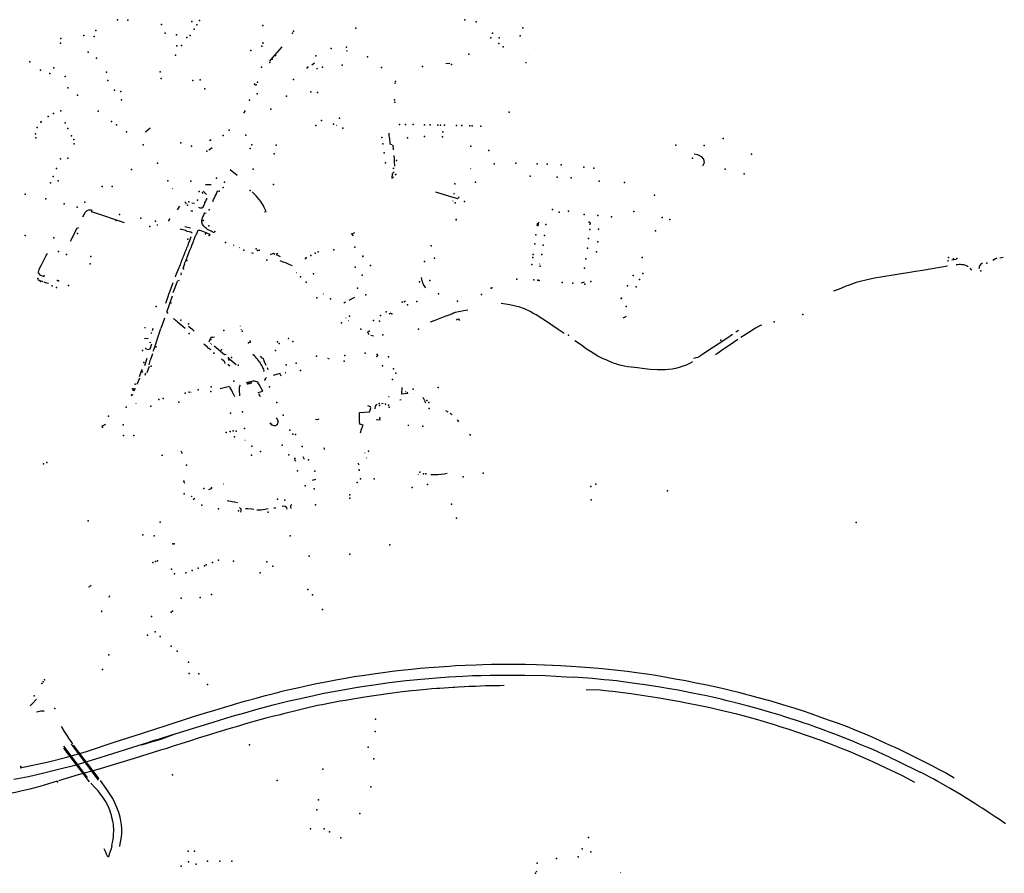
# Model space of a CAD drawing. Extents: x -9.485 to -9.31, y 38.677 to 38.765.
# Drawn here: x -9.412 to -9.4, y 38.724 to 38.735 of the extents above; entities that cross this region are included whole.
import ezdxf

# ---------------------------------------------------------------- set-up
doc = ezdxf.new("R2010")
doc.units = 0

msp = doc.modelspace()

# ---------------------------------------------------------------- linework, layer by layer
at = {"layer": 'equipamentos_complementares_via_publica'}
for points in [[(-9.409356, 38.73475), (-9.409359, 38.734771)], [(-9.409275, 38.734535), (-9.409238, 38.734581), (-9.409122, 38.734713)], [(-9.408326, 38.734701), (-9.40832, 38.734716)], [(-9.408318, 38.734653), (-9.408323, 38.734667)], [(-9.408723, 38.734512), (-9.408756, 38.734485)], [(-9.406108, 38.734517), (-9.406094, 38.734519)], [(-9.406061, 38.734611), (-9.40606, 38.734608)], [(-9.408686, 38.734449), (-9.408699, 38.734437)], [(-9.407044, 38.734505), (-9.407095, 38.734501)], [(-9.409444, 38.734249), (-9.409453, 38.734228)], [(-9.407725, 38.734265), (-9.407726, 38.734253)], [(-9.410758, 38.733704), (-9.410817, 38.733656)], [(-9.408446, 38.733737), (-9.408448, 38.73374)], [(-9.410022, 38.73355), (-9.410004, 38.733563)], [(-9.407783, 38.733522), (-9.407785, 38.733539), (-9.407788, 38.733557), (-9.40779, 38.733573), (-9.407793, 38.733591), (-9.407795, 38.733608), (-9.407797, 38.733625), (-9.407798, 38.733636), (-9.407796, 38.733641)], [(-9.409988, 38.73346), (-9.410011, 38.733445), (-9.41003, 38.733433)], [(-9.40776, 38.733496), (-9.407781, 38.7335), (-9.407783, 38.733522)], [(-9.407742, 38.733437), (-9.407748, 38.733492), (-9.407749, 38.733494)], [(-9.407728, 38.733235), (-9.407729, 38.733291), (-9.407731, 38.733307), (-9.407732, 38.733327), (-9.407733, 38.733364)], [(-9.404016, 38.733387), (-9.403981, 38.733378), (-9.403959, 38.733371), (-9.40393, 38.733353), (-9.403903, 38.733319), (-9.403894, 38.733275), (-9.403913, 38.733234)], [(-9.409682, 38.733118), (-9.409768, 38.733186)], [(-9.407735, 38.733206), (-9.407751, 38.733206)], [(-9.406787, 38.7332), (-9.406785, 38.733206)], [(-9.407736, 38.733163), (-9.407761, 38.733139), (-9.407765, 38.733083), (-9.407743, 38.733103)], [(-9.41048, 38.732953), (-9.410476, 38.732955)], [(-9.410082, 38.732904), (-9.410092, 38.732914), (-9.410103, 38.732925)], [(-9.410073, 38.733005), (-9.410066, 38.733005), (-9.410049, 38.733004), (-9.410034, 38.733004), (-9.410024, 38.733005), (-9.410018, 38.733005), (-9.410002, 38.733008)], [(-9.409951, 38.732863), (-9.409941, 38.732884), (-9.409931, 38.732907), (-9.40992, 38.732928)], [(-9.410103, 38.732894), (-9.410115, 38.732913)], [(-9.410061, 38.732882), (-9.410071, 38.732893), (-9.410082, 38.732904)], [(-9.410075, 38.732786), (-9.410069, 38.732799), (-9.410063, 38.732811), (-9.410057, 38.732824), (-9.410056, 38.732838)], [(-9.409983, 38.732796), (-9.409972, 38.732819)], [(-9.409972, 38.732819), (-9.409961, 38.732841), (-9.409951, 38.732863)], [(-9.409359, 38.732748), (-9.409373, 38.732773), (-9.409388, 38.732797), (-9.409407, 38.732821), (-9.409427, 38.732844), (-9.409446, 38.732867), (-9.40947, 38.732892), (-9.409494, 38.732915)], [(-9.406933, 38.732852), (-9.406939, 38.732841), (-9.406949, 38.73283), (-9.406969, 38.732836), (-9.40699, 38.732842), (-9.407219, 38.732912)], [(-9.407006, 38.7328), (-9.407004, 38.732803)], [(-9.406994, 38.732885), (-9.406988, 38.732901)], [(-9.411592, 38.732605), (-9.411562, 38.732659), (-9.411551, 38.732672), (-9.411539, 38.732684), (-9.411518, 38.732692), (-9.411494, 38.732694), (-9.411481, 38.732687), (-9.411487, 38.732673), (-9.411474, 38.732669), (-9.411078, 38.732535)], [(-9.410394, 38.732736), (-9.410424, 38.732693)], [(-9.410306, 38.732761), (-9.410316, 38.732778), (-9.410327, 38.732793)], [(-9.410243, 38.732777), (-9.410208, 38.732776)], [(-9.410159, 38.732726), (-9.410141, 38.732716)], [(-9.410141, 38.732716), (-9.410118, 38.732716), (-9.410105, 38.732722)], [(-9.410105, 38.732722), (-9.410098, 38.732734), (-9.410092, 38.732747), (-9.410086, 38.73276), (-9.410081, 38.732773), (-9.410075, 38.732786)], [(-9.40934, 38.732668), (-9.409322, 38.732673), (-9.409333, 38.732698), (-9.409345, 38.732723), (-9.409359, 38.732748)], [(-9.410229, 38.732675), (-9.410252, 38.732677)], [(-9.410059, 38.732459), (-9.410071, 38.732468), (-9.410082, 38.732479), (-9.410091, 38.73249), (-9.4101, 38.732501), (-9.410108, 38.732515), (-9.410114, 38.732527), (-9.410118, 38.732539), (-9.410117, 38.732552), (-9.410117, 38.732566), (-9.410114, 38.732578), (-9.410109, 38.732591), (-9.410104, 38.732604), (-9.410099, 38.732617), (-9.410093, 38.732631), (-9.410088, 38.732642), (-9.41008, 38.732656), (-9.410064, 38.732651)], [(-9.411746, 38.732302), (-9.411661, 38.732465), (-9.411642, 38.732475)], [(-9.410662, 38.732502), (-9.410674, 38.732504)], [(-9.410236, 38.732402), (-9.410252, 38.732417), (-9.410295, 38.732424), (-9.410308, 38.732426), (-9.410322, 38.732436), (-9.410338, 38.732441), (-9.410355, 38.732445), (-9.410372, 38.73245), (-9.410388, 38.732454)], [(-9.410329, 38.732486), (-9.410259, 38.732468)], [(-9.410009, 38.732381), (-9.410027, 38.732389), (-9.410046, 38.732397), (-9.410066, 38.732405), (-9.410085, 38.732414), (-9.410105, 38.732422), (-9.410125, 38.732431), (-9.410141, 38.732437), (-9.410157, 38.732437), (-9.41017, 38.732428), (-9.410176, 38.732416)], [(-9.40996, 38.732407), (-9.409975, 38.732413), (-9.40999, 38.73242), (-9.410004, 38.732427), (-9.410019, 38.732434), (-9.410033, 38.732442), (-9.410047, 38.73245), (-9.410059, 38.732459)], [(-9.40595, 38.732491), (-9.405944, 38.73254)], [(-9.405307, 38.732506), (-9.405303, 38.732533)], [(-9.410302, 38.732221), (-9.410295, 38.732239), (-9.410288, 38.732256), (-9.410282, 38.732273), (-9.410277, 38.732286), (-9.410272, 38.732299), (-9.410267, 38.732312), (-9.410262, 38.732324), (-9.410257, 38.732336), (-9.410252, 38.732348), (-9.410248, 38.73236)], [(-9.410226, 38.73229), (-9.410222, 38.732301), (-9.410216, 38.732314), (-9.410212, 38.732325), (-9.410207, 38.732338), (-9.410203, 38.732349), (-9.410191, 38.732378)], [(-9.410176, 38.732416), (-9.410181, 38.732403), (-9.410186, 38.73239), (-9.410191, 38.732378)], [(-9.408266, 38.732397), (-9.408241, 38.732368)], [(-9.408226, 38.732406), (-9.408252, 38.732393)], [(-9.410336, 38.732136), (-9.410329, 38.732153), (-9.410323, 38.73217), (-9.410316, 38.732187), (-9.410309, 38.732204), (-9.410302, 38.732221)], [(-9.410333, 38.732017), (-9.410327, 38.732036), (-9.410312, 38.73207), (-9.410305, 38.732088), (-9.410299, 38.732105), (-9.410278, 38.732157), (-9.410265, 38.732191), (-9.410258, 38.732208), (-9.410251, 38.732225), (-9.41024, 38.732253), (-9.410235, 38.732265), (-9.410226, 38.73229)], [(-9.409719, 38.732252), (-9.409727, 38.732255)], [(-9.409649, 38.732221), (-9.409657, 38.732225)], [(-9.41211, 38.732002), (-9.412047, 38.732124), (-9.41204, 38.732139), (-9.412031, 38.732156)], [(-9.410384, 38.732015), (-9.410377, 38.732033), (-9.410371, 38.732049), (-9.410364, 38.732067), (-9.410357, 38.732084), (-9.41035, 38.732102), (-9.410343, 38.732119), (-9.410336, 38.732136)], [(-9.409478, 38.732149), (-9.409497, 38.732158)], [(-9.409265, 38.732138), (-9.409228, 38.732155), (-9.409215, 38.732143)], [(-9.409177, 38.732151), (-9.409197, 38.73214), (-9.409148, 38.732113)], [(-9.400824, 38.732071), (-9.400772, 38.732081)], [(-9.400268, 38.732093), (-9.400286, 38.732085), (-9.400316, 38.732063)], [(-9.400229, 38.732099), (-9.400189, 38.732106)], [(-9.412108, 38.732006), (-9.412138, 38.731951), (-9.412142, 38.731937), (-9.412145, 38.73192), (-9.41214, 38.731905), (-9.412131, 38.731892), (-9.412116, 38.731881), (-9.412094, 38.731872), (-9.412075, 38.731866)], [(-9.410446, 38.731861), (-9.410438, 38.731878), (-9.410411, 38.731947), (-9.410384, 38.732015)], [(-9.410333, 38.732017), (-9.410354, 38.731965)], [(-9.409153, 38.732065), (-9.409131, 38.732056), (-9.409115, 38.732049), (-9.409099, 38.732042)], [(-9.408996, 38.731998), (-9.409035, 38.732014), (-9.40907, 38.732029), (-9.409095, 38.732039)], [(-9.405932, 38.73202), (-9.405931, 38.732024)], [(-9.40088, 38.731993), (-9.400973, 38.731978), (-9.40119, 38.731942), (-9.401276, 38.731926), (-9.401344, 38.731916), (-9.401479, 38.731893), (-9.401528, 38.731885)], [(-9.400881, 38.732061), (-9.400864, 38.732064)], [(-9.400623, 38.731986), (-9.400636, 38.731994), (-9.40065, 38.732001), (-9.400665, 38.732007), (-9.400682, 38.732011), (-9.400701, 38.732012), (-9.400719, 38.732013), (-9.400736, 38.732013), (-9.400755, 38.732012), (-9.400771, 38.73201)], [(-9.400579, 38.731946), (-9.4006, 38.731968)], [(-9.400445, 38.732031), (-9.400459, 38.732023), (-9.400471, 38.732013), (-9.400479, 38.732), (-9.400485, 38.731987), (-9.400488, 38.731975), (-9.40049, 38.73196)], [(-9.410375, 38.731913), (-9.41038, 38.7319), (-9.410373, 38.731888)], [(-9.40894, 38.731911), (-9.408944, 38.731913)], [(-9.407402, 38.731853), (-9.407401, 38.731849), (-9.407386, 38.731798), (-9.407381, 38.731784), (-9.40737, 38.731758), (-9.407368, 38.731754), (-9.40736, 38.731741), (-9.40735, 38.731728), (-9.407347, 38.731724)], [(-9.401528, 38.731885), (-9.40168, 38.73186), (-9.401782, 38.731843), (-9.401891, 38.731822), (-9.401961, 38.731804), (-9.40201, 38.731791), (-9.402078, 38.731768), (-9.402108, 38.731756), (-9.402139, 38.731744), (-9.402201, 38.731719), (-9.402233, 38.731706), (-9.402291, 38.731682)], [(-9.412083, 38.7318), (-9.41212, 38.731813), (-9.41215, 38.731823)], [(-9.412016, 38.731778), (-9.412037, 38.731784), (-9.412073, 38.731797)], [(-9.410475, 38.731789), (-9.410502, 38.731718), (-9.410527, 38.73165)], [(-9.410472, 38.731666), (-9.410448, 38.731729), (-9.41043, 38.731775), (-9.410418, 38.731807)], [(-9.410399, 38.731815), (-9.410418, 38.731807)], [(-9.405379, 38.731794), (-9.405404, 38.731788), (-9.405418, 38.731785)], [(-9.410565, 38.731537), (-9.410532, 38.731632), (-9.410527, 38.73165)], [(-9.410487, 38.731622), (-9.410557, 38.731418)], [(-9.408614, 38.731652), (-9.40861, 38.731648)], [(-9.408227, 38.731605), (-9.408298, 38.731567)], [(-9.408338, 38.731547), (-9.408358, 38.731537)], [(-9.407616, 38.731552), (-9.407594, 38.731563)], [(-9.40612, 38.731464), (-9.406133, 38.73147), (-9.406179, 38.731486), (-9.406301, 38.731515), (-9.406409, 38.731529)], [(-9.405627, 38.731158), (-9.405701, 38.731208), (-9.405836, 38.731299), (-9.405977, 38.731389), (-9.406017, 38.731413), (-9.406051, 38.731432), (-9.40612, 38.731464)], [(-9.410582, 38.731348), (-9.410625, 38.731222)], [(-9.410471, 38.731347), (-9.410458, 38.731337), (-9.410445, 38.731326), (-9.410431, 38.731315), (-9.410419, 38.731304), (-9.410326, 38.731226)], [(-9.408334, 38.731353), (-9.408332, 38.731351)], [(-9.407778, 38.731412), (-9.407801, 38.731399)], [(-9.407284, 38.731303), (-9.407226, 38.731325), (-9.407101, 38.731374), (-9.407055, 38.731392), (-9.407021, 38.731405), (-9.406998, 38.731414), (-9.406973, 38.731422), (-9.406937, 38.731432), (-9.406913, 38.731437), (-9.406875, 38.731444), (-9.406822, 38.731453)], [(-9.404897, 38.731353), (-9.404858, 38.731375)], [(-9.410821, 38.731225), (-9.41082, 38.731237)], [(-9.41073, 38.731197), (-9.41072, 38.731225)], [(-9.410714, 38.730957), (-9.410625, 38.731222)], [(-9.410213, 38.73119), (-9.41023, 38.731204), (-9.410257, 38.731225), (-9.410283, 38.731247)], [(-9.409643, 38.731254), (-9.409643, 38.731251)], [(-9.408299, 38.731322), (-9.408297, 38.731321)], [(-9.406921, 38.731321), (-9.406931, 38.731331), (-9.406936, 38.731335), (-9.406958, 38.731332), (-9.406962, 38.731329), (-9.406963, 38.731325)], [(-9.40318, 38.731264), (-9.403196, 38.73126), (-9.40322, 38.731245), (-9.403257, 38.731224), (-9.40333, 38.73118), (-9.403438, 38.73111)], [(-9.410827, 38.731096), (-9.410781, 38.7311)], [(-9.410744, 38.731158), (-9.410738, 38.731172)], [(-9.409959, 38.731113), (-9.409983, 38.73111), (-9.410005, 38.73111), (-9.410029, 38.731053)], [(-9.409627, 38.731209), (-9.409627, 38.731211)], [(-9.409046, 38.731106), (-9.40905, 38.731087)], [(-9.408088, 38.731193), (-9.40809, 38.731191)], [(-9.408085, 38.731159), (-9.408087, 38.73116)], [(-9.408024, 38.731139), (-9.40799, 38.731132)], [(-9.403544, 38.731146), (-9.403614, 38.731099), (-9.403719, 38.731029), (-9.403834, 38.730952), (-9.403913, 38.730899), (-9.403966, 38.730866)], [(-9.403467, 38.731196), (-9.403501, 38.731174)], [(-9.410798, 38.730962), (-9.41077, 38.730965), (-9.410759, 38.730969), (-9.410738, 38.731031)], [(-9.410765, 38.731053), (-9.410748, 38.731049)], [(-9.410008, 38.730955), (-9.410032, 38.730974), (-9.410036, 38.730972), (-9.410048, 38.730982), (-9.410044, 38.730985), (-9.410094, 38.731028)], [(-9.410014, 38.731041), (-9.410011, 38.731037)], [(-9.409996, 38.731029), (-9.409993, 38.731026)], [(-9.409817, 38.7309), (-9.409837, 38.730894), (-9.409966, 38.731002)], [(-9.40404, 38.730807), (-9.404068, 38.730791), (-9.404116, 38.730765), (-9.404202, 38.730737), (-9.404247, 38.730725), (-9.404291, 38.730718), (-9.404337, 38.730712), (-9.404379, 38.730709), (-9.404425, 38.730708), (-9.404472, 38.730709), (-9.404564, 38.730715), (-9.40466, 38.730726), (-9.404718, 38.730732), (-9.404755, 38.730736), (-9.404838, 38.730746), (-9.404887, 38.730755), (-9.404938, 38.730768), (-9.404975, 38.730779), (-9.405004, 38.730789), (-9.405047, 38.730805), (-9.405075, 38.730816), (-9.40511, 38.730831), (-9.405146, 38.730847), (-9.405194, 38.730869), (-9.405218, 38.730882), (-9.405238, 38.730895), (-9.405271, 38.730917), (-9.405354, 38.730971), (-9.405426, 38.731021), (-9.405495, 38.731069)], [(-9.403476, 38.731085), (-9.403582, 38.731012), (-9.403653, 38.730964), (-9.40373, 38.730911), (-9.403755, 38.730894)], [(-9.410798, 38.730851), (-9.410829, 38.730759)], [(-9.41073, 38.730907), (-9.410754, 38.730836), (-9.41076, 38.73082), (-9.410776, 38.730772)], [(-9.410719, 38.730941), (-9.410714, 38.730957)], [(-9.409967, 38.73092), (-9.409963, 38.730917)], [(-9.409691, 38.73077), (-9.409791, 38.730855), (-9.409783, 38.73087)], [(-9.409439, 38.730854), (-9.409453, 38.730871), (-9.409466, 38.730883), (-9.40948, 38.730896), (-9.409492, 38.730891)], [(-9.409347, 38.730715), (-9.40936, 38.730735), (-9.409367, 38.730748), (-9.409375, 38.730764), (-9.409385, 38.730781), (-9.409393, 38.730795), (-9.409394, 38.730799), (-9.409403, 38.73081), (-9.409415, 38.730825), (-9.409427, 38.730839), (-9.409439, 38.730854)], [(-9.409322, 38.730762), (-9.40934, 38.730809), (-9.409348, 38.730831), (-9.409359, 38.730849), (-9.409369, 38.730855), (-9.409389, 38.730878)], [(-9.407931, 38.730882), (-9.407948, 38.730908)], [(-9.40402, 38.730855), (-9.403993, 38.73086), (-9.403966, 38.730866)], [(-9.410794, 38.730677), (-9.410766, 38.730754)], [(-9.409832, 38.730806), (-9.409873, 38.73084)], [(-9.409772, 38.730753), (-9.409795, 38.730773)], [(-9.409294, 38.73071), (-9.409304, 38.730735)], [(-9.408535, 38.730839), (-9.408557, 38.730849)], [(-9.410862, 38.730712), (-9.410896, 38.73062)], [(-9.410852, 38.730696), (-9.410862, 38.730671)], [(-9.410814, 38.730667), (-9.410825, 38.730639)], [(-9.409318, 38.730611), (-9.409322, 38.730609), (-9.409333, 38.730598), (-9.409335, 38.730594), (-9.40934, 38.730582), (-9.40934, 38.730578)], [(-9.409149, 38.730662), (-9.409194, 38.730651), (-9.409234, 38.73064)], [(-9.409136, 38.730629), (-9.409144, 38.730651)], [(-9.409084, 38.730676), (-9.409079, 38.730677)], [(-9.41089, 38.730604), (-9.410922, 38.730529)], [(-9.409773, 38.730504), (-9.409892, 38.730474)], [(-9.40971, 38.730374), (-9.409735, 38.730425), (-9.409739, 38.730431), (-9.409747, 38.730451), (-9.409759, 38.730475), (-9.40977, 38.730492)], [(-9.409649, 38.730466), (-9.409651, 38.730493), (-9.409648, 38.730505), (-9.409639, 38.730517)], [(-9.409407, 38.730527), (-9.409414, 38.73054), (-9.409423, 38.730551), (-9.409436, 38.730558), (-9.409451, 38.730564), (-9.409467, 38.730567), (-9.409484, 38.730567), (-9.4095, 38.730564), (-9.409534, 38.730556), (-9.409567, 38.730548)], [(-9.409419, 38.730428), (-9.409364, 38.730444), (-9.409407, 38.730527)], [(-9.407575, 38.730431), (-9.40757, 38.730415), (-9.40764, 38.730407), (-9.407636, 38.730489)], [(-9.410986, 38.730407), (-9.410994, 38.730382)], [(-9.410976, 38.730401), (-9.410979, 38.730392)], [(-9.410959, 38.730479), (-9.410972, 38.730444)], [(-9.410945, 38.730476), (-9.410959, 38.730445)], [(-9.410256, 38.730431), (-9.410251, 38.730432)], [(-9.409646, 38.730385), (-9.409649, 38.730466)], [(-9.40939, 38.730373), (-9.40941, 38.730411)], [(-9.407804, 38.73038), (-9.407798, 38.73038)], [(-9.407588, 38.730436), (-9.407595, 38.730435)], [(-9.407489, 38.730413), (-9.407492, 38.730413)], [(-9.40738, 38.730368), (-9.407378, 38.730364)], [(-9.407376, 38.730363), (-9.40736, 38.73033)], [(-9.410936, 38.730291), (-9.410935, 38.730288)], [(-9.408151, 38.729927), (-9.408139, 38.729972), (-9.40812, 38.730022), (-9.408159, 38.730036), (-9.408164, 38.730072), (-9.408163, 38.730117), (-9.408163, 38.73018), (-9.408042, 38.73019), (-9.408032, 38.730209), (-9.408025, 38.730237), (-9.40803, 38.73025), (-9.408062, 38.730263)], [(-9.407945, 38.730283), (-9.407954, 38.730277), (-9.407962, 38.730269), (-9.407971, 38.730251), (-9.407973, 38.730232), (-9.407973, 38.730225)], [(-9.40789, 38.730293), (-9.407872, 38.730297)], [(-9.407666, 38.730338), (-9.407648, 38.730342)], [(-9.407358, 38.730323), (-9.407352, 38.73031), (-9.407348, 38.730302), (-9.407343, 38.730303)], [(-9.407099, 38.730204), (-9.407068, 38.73019)], [(-9.40704, 38.730172), (-9.407016, 38.730154)], [(-9.411355, 38.730009), (-9.411306, 38.730037)], [(-9.409275, 38.730051), (-9.409266, 38.730038), (-9.409255, 38.730029), (-9.40924, 38.730023), (-9.409224, 38.730018), (-9.409206, 38.730018), (-9.409194, 38.730026), (-9.409181, 38.730037), (-9.409175, 38.730049), (-9.409172, 38.730061), (-9.409173, 38.730073), (-9.409177, 38.730086), (-9.409185, 38.7301), (-9.409192, 38.730114)], [(-9.408667, 38.730098), (-9.40869, 38.730091), (-9.40871, 38.730093)], [(-9.407958, 38.730094), (-9.40791, 38.730087), (-9.407913, 38.730103)], [(-9.407567, 38.730021), (-9.407551, 38.730021)], [(-9.406956, 38.730088), (-9.406939, 38.730066)], [(-9.406784, 38.729895), (-9.406802, 38.729908)], [(-9.409579, 38.729834), (-9.409583, 38.729833)], [(-9.410599, 38.729645), (-9.410618, 38.729647)], [(-9.410378, 38.729706), (-9.410361, 38.729673)], [(-9.408865, 38.729635), (-9.408848, 38.729603)], [(-9.408611, 38.729745), (-9.408598, 38.729722)], [(-9.408092, 38.729675), (-9.408092, 38.729679)], [(-9.40896, 38.729618), (-9.408968, 38.729606), (-9.408967, 38.729591), (-9.408953, 38.72958)], [(-9.408179, 38.729553), (-9.408178, 38.729532)], [(-9.40808, 38.72962), (-9.408078, 38.729616)], [(-9.408164, 38.729458), (-9.40817, 38.729479)], [(-9.407439, 38.72941), (-9.407438, 38.729406)], [(-9.407279, 38.729413), (-9.407239, 38.729412), (-9.407194, 38.729411), (-9.407152, 38.729414), (-9.407115, 38.729421), (-9.40708, 38.729427)], [(-9.41033, 38.729299), (-9.410337, 38.729315)], [(-9.409852, 38.729296), (-9.409849, 38.729294)], [(-9.408746, 38.729343), (-9.408706, 38.729355)], [(-9.410002, 38.729258), (-9.409996, 38.729246), (-9.410003, 38.729234), (-9.410035, 38.729221)], [(-9.410243, 38.729136), (-9.41024, 38.729139), (-9.410245, 38.729142), (-9.410248, 38.72914)], [(-9.410203, 38.729113), (-9.410224, 38.729096)], [(-9.409803, 38.72909), (-9.409742, 38.729076), (-9.409713, 38.729072), (-9.409677, 38.729066)], [(-9.409002, 38.729038), (-9.409021, 38.729021), (-9.40902, 38.729007), (-9.409016, 38.728991)], [(-9.409634, 38.728943), (-9.40963, 38.72897), (-9.409632, 38.728984), (-9.409634, 38.728987), (-9.409646, 38.728997), (-9.409651, 38.728998)], [(-9.409577, 38.72899), (-9.409549, 38.728988), (-9.409504, 38.728984), (-9.409475, 38.72898)], [(-9.409435, 38.728974), (-9.409406, 38.728973), (-9.409383, 38.728974), (-9.409361, 38.728976), (-9.409338, 38.72898), (-9.409294, 38.728988)], [(-9.409227, 38.728998), (-9.409201, 38.729)], [(-9.409061, 38.728983), (-9.409065, 38.729), (-9.409077, 38.729014), (-9.4091, 38.72902), (-9.409121, 38.729016)], [(-9.411521, 38.728017), (-9.411506, 38.728023), (-9.411488, 38.728038)], [(-9.411264, 38.727892), (-9.411259, 38.727911)], [(-9.411355, 38.727706), (-9.411358, 38.727724)], [(-9.409074, 38.726737), (-9.408931, 38.726769), (-9.408791, 38.726799), (-9.408697, 38.72682), (-9.408583, 38.726843), (-9.408459, 38.726865), (-9.408338, 38.726887), (-9.408229, 38.726906), (-9.408098, 38.726926), (-9.407967, 38.726945), (-9.407873, 38.726959), (-9.407758, 38.726972), (-9.407647, 38.726986), (-9.407521, 38.726999), (-9.407412, 38.727011), (-9.407301, 38.72702), (-9.407176, 38.727029), (-9.407053, 38.727037), (-9.406973, 38.727042), (-9.406853, 38.727047), (-9.406719, 38.727054), (-9.406638, 38.727057), (-9.406529, 38.727059), (-9.406484, 38.727059), (-9.406363, 38.727059), (-9.406245, 38.72706), (-9.406106, 38.72706), (-9.405972, 38.727057), (-9.405775, 38.727049)], [(-9.405775, 38.727049), (-9.405673, 38.727044), (-9.405542, 38.727037), (-9.405426, 38.727029), (-9.40531, 38.727019), (-9.4052, 38.727009), (-9.405078, 38.726997), (-9.405001, 38.726989), (-9.404847, 38.726972), (-9.404788, 38.726964), (-9.404731, 38.726956), (-9.404603, 38.726939), (-9.404494, 38.726923), (-9.404361, 38.726898), (-9.404253, 38.726879), (-9.40412, 38.726856), (-9.404013, 38.726835), (-9.403882, 38.726807), (-9.403782, 38.726787), (-9.403655, 38.726759), (-9.403554, 38.726734), (-9.403453, 38.726708), (-9.40338, 38.72669), (-9.403332, 38.726678), (-9.403228, 38.726649), (-9.403117, 38.72662), (-9.403095, 38.726613), (-9.403003, 38.726587), (-9.402868, 38.726546), (-9.402782, 38.726519), (-9.402668, 38.726481), (-9.402574, 38.72645), (-9.402459, 38.726409), (-9.402345, 38.726368), (-9.402234, 38.726329), (-9.40212, 38.726286), (-9.402028, 38.726247), (-9.401934, 38.726209), (-9.401826, 38.726162), (-9.401718, 38.726116), (-9.401645, 38.726083)], [(-9.410435, 38.726199), (-9.409977, 38.726343), (-9.409742, 38.726415), (-9.409587, 38.726459), (-9.409449, 38.726497), (-9.409234, 38.726555), (-9.409035, 38.726604), (-9.408895, 38.726636), (-9.408729, 38.726673), (-9.408625, 38.726695), (-9.40851, 38.726718), (-9.408344, 38.726748), (-9.408235, 38.726768), (-9.408134, 38.726785), (-9.407959, 38.72681), (-9.407826, 38.726829), (-9.407692, 38.726844), (-9.407587, 38.726856), (-9.407405, 38.726875), (-9.407305, 38.726884), (-9.40721, 38.726892), (-9.407057, 38.726903), (-9.406882, 38.726913), (-9.406764, 38.726919), (-9.406657, 38.726922), (-9.406545, 38.726925), (-9.406342, 38.726926), (-9.406116, 38.726926), (-9.405859, 38.726919), (-9.405603, 38.726905), (-9.405511, 38.7269)], [(-9.401596, 38.725906), (-9.401671, 38.725941), (-9.401742, 38.725974), (-9.401802, 38.726001), (-9.401877, 38.726031), (-9.40194, 38.726057), (-9.401997, 38.726081), (-9.402065, 38.72611), (-9.402119, 38.726132), (-9.402191, 38.726161), (-9.402262, 38.726188), (-9.402344, 38.726219), (-9.402385, 38.726235), (-9.402454, 38.72626), (-9.402509, 38.72628), (-9.402556, 38.726296), (-9.402598, 38.726311), (-9.402654, 38.72633), (-9.402713, 38.72635), (-9.402764, 38.726367), (-9.402833, 38.726389), (-9.402905, 38.726412), (-9.402954, 38.726427), (-9.403028, 38.726449), (-9.403083, 38.726465), (-9.403181, 38.726494), (-9.403284, 38.726523), (-9.403361, 38.726544), (-9.403506, 38.726582), (-9.40361, 38.726607), (-9.403685, 38.726625), (-9.403792, 38.726651), (-9.403865, 38.726667), (-9.403953, 38.726685), (-9.40404, 38.726703), (-9.404215, 38.726737), (-9.404349, 38.726759), (-9.40444, 38.726775), (-9.404626, 38.726805), (-9.404787, 38.726827), (-9.40498, 38.726852), (-9.405072, 38.726861), (-9.405132, 38.726867), (-9.405174, 38.726872), (-9.405279, 38.726882), (-9.405455, 38.726896), (-9.405511, 38.7269)], [(-9.410662, 38.726269), (-9.410583, 38.726294), (-9.410447, 38.726338), (-9.410357, 38.726368), (-9.410235, 38.726408), (-9.410086, 38.726454), (-9.409957, 38.726491), (-9.409848, 38.726525), (-9.409738, 38.726556), (-9.409688, 38.726574), (-9.409573, 38.726605), (-9.409446, 38.726641), (-9.409405, 38.726653), (-9.40933, 38.726671), (-9.409211, 38.726701), (-9.409122, 38.726725), (-9.409074, 38.726737)], [(-9.406664, 38.726788), (-9.406729, 38.726785), (-9.406805, 38.726783), (-9.406865, 38.726781), (-9.406942, 38.726777), (-9.406986, 38.726773), (-9.407008, 38.726772), (-9.407168, 38.72676), (-9.407206, 38.726758), (-9.407268, 38.726754), (-9.407338, 38.726746), (-9.407463, 38.726735), (-9.407518, 38.726731), (-9.40763, 38.726718), (-9.407754, 38.726701), (-9.407846, 38.726689), (-9.407894, 38.726682), (-9.407959, 38.726673), (-9.4081, 38.726651), (-9.408222, 38.726632), (-9.408337, 38.726612), (-9.408404, 38.7266), (-9.408527, 38.726578), (-9.408628, 38.726558), (-9.408683, 38.726547), (-9.408838, 38.726509), (-9.408954, 38.726483), (-9.409091, 38.726449), (-9.409165, 38.72643), (-9.409208, 38.726421), (-9.409324, 38.726391), (-9.4094, 38.726369), (-9.409576, 38.726319), (-9.409665, 38.726291), (-9.409782, 38.726259), (-9.40992, 38.726217), (-9.410021, 38.726186)], [(-9.406371, 38.726794), (-9.406424, 38.726792), (-9.406604, 38.72679), (-9.406664, 38.726788)], [(-9.401283, 38.725595), (-9.401435, 38.725675), (-9.40153, 38.72572), (-9.401631, 38.725769), (-9.401742, 38.725822), (-9.401841, 38.725866), (-9.401944, 38.725913), (-9.402086, 38.725973), (-9.402193, 38.726015), (-9.402317, 38.726066), (-9.402383, 38.726089), (-9.402457, 38.726117), (-9.402613, 38.726173), (-9.402732, 38.726215), (-9.402839, 38.72625), (-9.402953, 38.726285), (-9.403023, 38.726308), (-9.403145, 38.726345), (-9.403257, 38.726377), (-9.403393, 38.726415), (-9.403487, 38.726439), (-9.403613, 38.72647), (-9.403736, 38.726499), (-9.403818, 38.726519), (-9.403945, 38.726545), (-9.404112, 38.726578), (-9.404212, 38.726597), (-9.404336, 38.72662), (-9.404447, 38.726638), (-9.404559, 38.726656), (-9.404719, 38.72668), (-9.4048, 38.726691), (-9.404931, 38.726709), (-9.405027, 38.72672), (-9.405081, 38.726727), (-9.405122, 38.726731), (-9.405213, 38.726741), (-9.405355, 38.72674)], [(-9.412246, 38.726543), (-9.412218, 38.72657), (-9.412166, 38.726626)], [(-9.41207, 38.726474), (-9.412075, 38.726476), (-9.412085, 38.726478), (-9.412096, 38.726478), (-9.412113, 38.726477), (-9.412129, 38.726475), (-9.412147, 38.726471), (-9.412168, 38.726465)], [(-9.411862, 38.72629), (-9.411853, 38.726275), (-9.411822, 38.726224), (-9.411792, 38.726178), (-9.411761, 38.726132), (-9.411719, 38.726075)], [(-9.411545, 38.72598), (-9.411202, 38.726092), (-9.410864, 38.726202), (-9.410662, 38.726269)], [(-9.410698, 38.726118), (-9.410867, 38.726062)], [(-9.410693, 38.726112), (-9.410865, 38.726058)], [(-9.410698, 38.726118), (-9.410619, 38.726144), (-9.410435, 38.726199)], [(-9.410693, 38.726112), (-9.410615, 38.726137), (-9.410435, 38.726199)], [(-9.410021, 38.726186), (-9.410162, 38.726142), (-9.410258, 38.726111), (-9.410376, 38.726073), (-9.410484, 38.726039), (-9.410563, 38.726013), (-9.41063, 38.725993)], [(-9.410833, 38.726071), (-9.411381, 38.725898), (-9.411693, 38.725806), (-9.411912, 38.725749), (-9.412076, 38.725708), (-9.412265, 38.725665), (-9.412449, 38.72563)], [(-9.411533, 38.725656), (-9.411826, 38.726043)], [(-9.411509, 38.725603), (-9.411826, 38.726021)], [(-9.411792, 38.725909), (-9.411545, 38.72598)], [(-9.411398, 38.725624), (-9.411734, 38.726067)], [(-9.41139, 38.725638), (-9.411708, 38.726057)], [(-9.41063, 38.725993), (-9.410955, 38.725891), (-9.411407, 38.725756)], [(-9.401645, 38.726083), (-9.401574, 38.72605), (-9.401532, 38.72603), (-9.401488, 38.726009), (-9.401438, 38.725986), (-9.401386, 38.72596)], [(-9.412368, 38.725777), (-9.412019, 38.725851), (-9.411792, 38.725909)], [(-9.401596, 38.725906), (-9.401493, 38.725859), (-9.401217, 38.725723)], [(-9.401386, 38.72596), (-9.401361, 38.725948), (-9.401279, 38.725909), (-9.401188, 38.725863), (-9.401083, 38.725808), (-9.400984, 38.725756), (-9.400891, 38.725708), (-9.400829, 38.725672), (-9.400795, 38.725653)], [(-9.411407, 38.725756), (-9.411648, 38.725687)], [(-9.411911, 38.725611), (-9.412126, 38.725546), (-9.412249, 38.725513), (-9.412344, 38.72549), (-9.412425, 38.725471), (-9.412541, 38.72545), (-9.412648, 38.725433), (-9.412742, 38.72542), (-9.413068, 38.725383), (-9.413206, 38.725373), (-9.413374, 38.725362), (-9.413485, 38.725358), (-9.413655, 38.725353), (-9.413788, 38.725353), (-9.413901, 38.725357), (-9.414036, 38.725364), (-9.414309, 38.725377), (-9.414554, 38.725385), (-9.414935, 38.725403), (-9.415259, 38.72542), (-9.415433, 38.725417)], [(-9.411648, 38.725687), (-9.411797, 38.725644), (-9.411894, 38.725615)], [(-9.411133, 38.7248), (-9.411128, 38.724833), (-9.411121, 38.724873), (-9.411115, 38.724921), (-9.411111, 38.724959), (-9.41111, 38.724997), (-9.411111, 38.725027), (-9.411114, 38.725071), (-9.411121, 38.725119), (-9.41113, 38.725164), (-9.411146, 38.72522), (-9.41117, 38.725284), (-9.411195, 38.725341), (-9.411222, 38.725394), (-9.41126, 38.725457), (-9.411302, 38.725519), (-9.411375, 38.72562)], [(-9.40016, 38.725081), (-9.400235, 38.725133), (-9.400288, 38.725169), (-9.400337, 38.725203), (-9.400376, 38.725228), (-9.400416, 38.725254), (-9.400448, 38.725275), (-9.400477, 38.725294), (-9.400526, 38.725325), (-9.400572, 38.725354), (-9.400638, 38.725395), (-9.400718, 38.725444), (-9.400844, 38.725519), (-9.400953, 38.72558), (-9.400997, 38.725605), (-9.401048, 38.725633), (-9.401097, 38.725659), (-9.401142, 38.725685), (-9.401182, 38.725705), (-9.401217, 38.725723)], [(-9.411232, 38.72516), (-9.411239, 38.725189), (-9.411249, 38.725221), (-9.411259, 38.725252), (-9.411267, 38.725272), (-9.41128, 38.725299), (-9.411313, 38.725361), (-9.411329, 38.725386), (-9.411346, 38.725413), (-9.411359, 38.725432), (-9.411403, 38.725489), (-9.411439, 38.725529), (-9.411492, 38.725587)], [(-9.411232, 38.724807), (-9.411227, 38.724834), (-9.411222, 38.724867), (-9.411218, 38.724891), (-9.411214, 38.724927), (-9.411212, 38.724958), (-9.41121, 38.724991), (-9.41121, 38.725019), (-9.411211, 38.72505), (-9.411214, 38.725075), (-9.411217, 38.725097), (-9.411221, 38.725116), (-9.411232, 38.72516)], [(-9.411232, 38.724807), (-9.411242, 38.724773), (-9.411252, 38.72474), (-9.411264, 38.724705), (-9.411271, 38.724683), (-9.411277, 38.724671), (-9.411281, 38.724671), (-9.411297, 38.724704), (-9.411311, 38.724739), (-9.411327, 38.724773)], [(-9.405973, 38.724485), (-9.405966, 38.724497)], [(-9.404932, 38.724474), (-9.404926, 38.724477)]]:
    msp.add_lwpolyline(points, dxfattribs=at)
for p in [(-9.411161, 38.735048), (-9.411036, 38.735045), (-9.410241, 38.735028), (-9.410145, 38.73504), (-9.406858, 38.735049), (-9.406717, 38.735023), (-9.411432, 38.734916), (-9.410617, 38.734989), (-9.410571, 38.734883), (-9.410213, 38.734931), (-9.41018, 38.734985), (-9.409362, 38.734975), (-9.408996, 38.734883), (-9.408983, 38.734905), (-9.408209, 38.734942), (-9.406515, 38.734881), (-9.406141, 38.734947), (-9.411869, 38.734756), (-9.411863, 38.734817), (-9.411579, 38.734851), (-9.411451, 38.734842), (-9.410432, 38.734861), (-9.410302, 38.734828), (-9.410263, 38.734853), (-9.406538, 38.734824), (-9.406433, 38.734824), (-9.406172, 38.734848), (-9.411525, 38.734647), (-9.410429, 38.734726), (-9.410368, 38.734727), (-9.40951, 38.734667), (-9.409375, 38.734722), (-9.408514, 38.734693), (-9.406436, 38.734752), (-9.406384, 38.734712), (-9.412249, 38.734527), (-9.411421, 38.734574), (-9.410442, 38.734608), (-9.409274, 38.734517), (-9.409245, 38.734559), (-9.409203, 38.734606), (-9.408704, 38.734602), (-9.408066, 38.734589), (-9.406809, 38.73462), (-9.412117, 38.734424), (-9.411953, 38.734453), (-9.4113, 38.734399), (-9.410634, 38.734402), (-9.409379, 38.734461), (-9.408813, 38.734452), (-9.408805, 38.734459), (-9.408622, 38.734459), (-9.408377, 38.734484), (-9.407893, 38.734456), (-9.407384, 38.734469), (-9.407023, 38.734495), (-9.412001, 38.734382), (-9.41181, 38.734343), (-9.411282, 38.734297), (-9.410622, 38.734321), (-9.410229, 38.734296), (-9.410138, 38.734303), (-9.40943, 38.734276), (-9.408984, 38.734306), (-9.407719, 38.734282), (-9.411779, 38.734206), (-9.411198, 38.734175), (-9.411123, 38.734157), (-9.410081, 38.734191), (-9.409465, 38.734251), (-9.408768, 38.734155), (-9.408683, 38.734146), (-9.41166, 38.734114), (-9.411115, 38.734054), (-9.409528, 38.734052), (-9.409433, 38.734131), (-9.409068, 38.734101), (-9.40773, 38.734054), (-9.407728, 38.734028), (-9.411866, 38.733919), (-9.411403, 38.733917), (-9.409586, 38.733917), (-9.409264, 38.733938), (-9.406308, 38.733904), (-9.412107, 38.733781), (-9.412022, 38.73385), (-9.411955, 38.733885), (-9.411235, 38.733788), (-9.409593, 38.7339), (-9.408636, 38.7338), (-9.408411, 38.733828), (-9.412156, 38.733711), (-9.412111, 38.733778), (-9.411813, 38.733771), (-9.411777, 38.733699), (-9.411177, 38.733744), (-9.411053, 38.733659), (-9.40978, 38.733678), (-9.408705, 38.733736), (-9.408487, 38.733755), (-9.408371, 38.733703), (-9.407669, 38.73375), (-9.407595, 38.73375), (-9.407501, 38.733748), (-9.407358, 38.733745), (-9.40729, 38.733744), (-9.407192, 38.733742), (-9.407159, 38.733742), (-9.407132, 38.733658), (-9.40711, 38.733741), (-9.406962, 38.733738), (-9.406898, 38.733736), (-9.406797, 38.733734), (-9.406768, 38.733733), (-9.40666, 38.73373), (-9.41218, 38.733636), (-9.412174, 38.733583), (-9.411733, 38.733609), (-9.411705, 38.733564), (-9.409852, 38.733615), (-9.409573, 38.733616), (-9.407887, 38.733588), (-9.40757, 38.733583), (-9.407359, 38.733601), (-9.407137, 38.733597), (-9.40366, 38.733576), (-9.411701, 38.733511), (-9.410844, 38.733496), (-9.410379, 38.733522), (-9.410245, 38.733482), (-9.410057, 38.733421), (-9.40952, 38.733451), (-9.4095, 38.733499), (-9.409197, 38.733494), (-9.407876, 38.733509), (-9.406784, 38.73348), (-9.406562, 38.733427), (-9.404243, 38.733495), (-9.403893, 38.733488), (-9.411868, 38.733325), (-9.411777, 38.733332), (-9.409223, 38.733385), (-9.407857, 38.733398), (-9.407705, 38.733304), (-9.404039, 38.733334), (-9.403308, 38.73338), (-9.411918, 38.733206), (-9.410991, 38.733193), (-9.410665, 38.733269), (-9.40948, 38.733196), (-9.407841, 38.733275), (-9.406494, 38.733264), (-9.406229, 38.733272), (-9.405962, 38.733263), (-9.405838, 38.733258), (-9.405665, 38.733251), (-9.405384, 38.73322), (-9.405262, 38.733207), (-9.403635, 38.733195), (-9.411961, 38.733104), (-9.411897, 38.73305), (-9.41054, 38.733052), (-9.410253, 38.733048), (-9.409934, 38.733085), (-9.40772, 38.73313), (-9.407715, 38.73313), (-9.40605, 38.733108), (-9.405714, 38.733095), (-9.405542, 38.733089), (-9.405195, 38.733049), (-9.403399, 38.733139), (-9.411993, 38.733028), (-9.411353, 38.73298), (-9.41123, 38.73298), (-9.409852, 38.732967), (-9.409835, 38.733033), (-9.409517, 38.73293), (-9.409229, 38.733004), (-9.406983, 38.733014), (-9.406726, 38.733036), (-9.404882, 38.733029), (-9.412308, 38.732885), (-9.412051, 38.732828), (-9.410171, 38.73281), (-9.410151, 38.732918), (-9.409901, 38.732924), (-9.40451, 38.732872), (-9.411822, 38.732765), (-9.411664, 38.732724), (-9.411567, 38.732789), (-9.410297, 38.73275), (-9.41028, 38.732793), (-9.41008, 38.732781), (-9.410026, 38.732692), (-9.406977, 38.73278), (-9.406862, 38.732794), (-9.405772, 38.732695), (-9.41118, 38.732561), (-9.411138, 38.732633), (-9.410874, 38.73259), (-9.410526, 38.732561), (-9.410517, 38.732575), (-9.410103, 38.732559), (-9.406966, 38.73257), (-9.406965, 38.732573), (-9.405692, 38.732662), (-9.405574, 38.732674), (-9.405381, 38.732635), (-9.40521, 38.732622), (-9.405042, 38.732607), (-9.404766, 38.732671), (-9.404413, 38.732596), (-9.404318, 38.732571), (-9.41076, 38.732485), (-9.410691, 38.73255), (-9.41003, 38.732493), (-9.405961, 38.732504), (-9.40596, 38.732519), (-9.405855, 38.732512), (-9.405319, 38.73254), (-9.405309, 38.732449), (-9.405204, 38.732451), (-9.412307, 38.732373), (-9.411953, 38.732343), (-9.411659, 38.7324), (-9.410291, 38.73233), (-9.410072, 38.732394), (-9.410026, 38.732374), (-9.409957, 38.732422), (-9.405978, 38.732381), (-9.405874, 38.732373), (-9.405325, 38.732336), (-9.404495, 38.732432), (-9.409826, 38.732289), (-9.409443, 38.732207), (-9.408483, 38.732195), (-9.40822, 38.732229), (-9.407277, 38.732247), (-9.405993, 38.732269), (-9.40589, 38.732255), (-9.405341, 38.732217), (-9.40521, 38.732297), (-9.411893, 38.732177), (-9.411794, 38.732139), (-9.411493, 38.732113), (-9.409599, 38.732191), (-9.409426, 38.73219), (-9.409407, 38.732191), (-9.408834, 38.732088), (-9.408823, 38.732098), (-9.408769, 38.732124), (-9.408715, 38.732153), (-9.408675, 38.732173), (-9.408125, 38.732117), (-9.408122, 38.732113), (-9.407234, 38.732092), (-9.406015, 38.732103), (-9.406011, 38.732137), (-9.405906, 38.732137), (-9.405359, 38.732084), (-9.405359, 38.732084), (-9.405228, 38.73217), (-9.404661, 38.732103), (-9.400867, 38.732102), (-9.400803, 38.732086), (-9.400764, 38.732088), (-9.411501, 38.732022), (-9.410343, 38.731961), (-9.410302, 38.732065), (-9.409311, 38.732068), (-9.408216, 38.731981), (-9.408026, 38.732001), (-9.407357, 38.732052), (-9.406028, 38.732014), (-9.405925, 38.731992), (-9.405375, 38.731969), (-9.400391, 38.732029), (-9.412148, 38.731842), (-9.41207, 38.731874), (-9.408894, 38.731861), (-9.408734, 38.731899), (-9.408133, 38.731882), (-9.406214, 38.731834), (-9.404774, 38.73188), (-9.404693, 38.731827), (-9.404654, 38.731903), (-9.400464, 38.731934), (-9.412118, 38.731802), (-9.411972, 38.731751), (-9.411919, 38.73173), (-9.411905, 38.731815), (-9.411892, 38.73181), (-9.411768, 38.731755), (-9.408827, 38.731797), (-9.408189, 38.731723), (-9.407421, 38.731799), (-9.407292, 38.731815), (-9.406531, 38.73172), (-9.406524, 38.731725), (-9.406005, 38.731823), (-9.405953, 38.731821), (-9.405939, 38.731816), (-9.405655, 38.731793), (-9.40552, 38.731783), (-9.405372, 38.73177), (-9.405299, 38.731803), (-9.404842, 38.731748), (-9.404738, 38.731738), (-9.408692, 38.7316), (-9.408523, 38.731588), (-9.408084, 38.73164), (-9.407186, 38.73165), (-9.406653, 38.731644), (-9.404922, 38.731593), (-9.404919, 38.731599), (-9.410685, 38.731493), (-9.410502, 38.731538), (-9.407636, 38.731547), (-9.407568, 38.731516), (-9.407455, 38.731557), (-9.406951, 38.731558), (-9.404862, 38.731493), (-9.410543, 38.731417), (-9.40829, 38.731372), (-9.407902, 38.731381), (-9.407833, 38.731426), (-9.407762, 38.731404), (-9.402672, 38.731394), (-9.410378, 38.731325), (-9.410284, 38.731281), (-9.408389, 38.731292), (-9.40799, 38.731321), (-9.407917, 38.731314), (-9.403026, 38.731302), (-9.410273, 38.731158), (-9.409846, 38.731195), (-9.40962, 38.731188), (-9.408148, 38.731213), (-9.408063, 38.731174), (-9.408053, 38.731155), (-9.408043, 38.731188), (-9.407874, 38.731142), (-9.407435, 38.731213), (-9.405575, 38.73114), (-9.410812, 38.730973), (-9.410683, 38.730995), (-9.410008, 38.731086), (-9.409539, 38.731044), (-9.40952, 38.731065), (-9.409518, 38.731052), (-9.409182, 38.731057), (-9.409161, 38.731035), (-9.408989, 38.731062), (-9.403686, 38.731078), (-9.410852, 38.73095), (-9.40997, 38.730915), (-9.409874, 38.730957), (-9.409751, 38.73086), (-9.409205, 38.730949), (-9.408696, 38.730877), (-9.408348, 38.730888), (-9.408096, 38.730914), (-9.407949, 38.730874), (-9.407804, 38.730871), (-9.410836, 38.730798), (-9.410747, 38.730754), (-9.409832, 38.730797), (-9.409782, 38.730832), (-9.409668, 38.730765), (-9.409073, 38.730772), (-9.408949, 38.730792), (-9.408355, 38.730818), (-9.407878, 38.730758), (-9.40935, 38.730698), (-9.408894, 38.7307), (-9.407744, 38.730722), (-9.407715, 38.730667), (-9.410942, 38.730532), (-9.410004, 38.730499), (-9.40972, 38.730569), (-9.40955, 38.730536), (-9.409541, 38.730538), (-9.409528, 38.730541), (-9.409517, 38.730544), (-9.409507, 38.730547), (-9.40928, 38.7305), (-9.407757, 38.730587), (-9.407191, 38.730491), (-9.410977, 38.730475), (-9.410326, 38.73042), (-9.410276, 38.730432), (-9.410163, 38.73046), (-9.410008, 38.73044), (-9.407498, 38.73047), (-9.411057, 38.730248), (-9.410749, 38.73026), (-9.41065, 38.730341), (-9.410595, 38.730355), (-9.410404, 38.730307), (-9.40919, 38.730303), (-9.407919, 38.730293), (-9.407917, 38.730265), (-9.407841, 38.730284), (-9.407803, 38.730269), (-9.407795, 38.730244), (-9.407331, 38.730329), (-9.407305, 38.730302), (-9.411275, 38.730133), (-9.409762, 38.73017), (-9.409614, 38.73019), (-9.409109, 38.730145), (-9.407301, 38.730231), (-9.411349, 38.729999), (-9.411091, 38.730025), (-9.409254, 38.730037), (-9.407913, 38.730112), (-9.40738, 38.73001), (-9.411088, 38.729893), (-9.410962, 38.729895), (-9.409818, 38.72993), (-9.409765, 38.729946), (-9.409731, 38.729951), (-9.409713, 38.729878), (-9.409691, 38.72995), (-9.409588, 38.729982), (-9.409029, 38.729959), (-9.408991, 38.729912), (-9.408956, 38.729907), (-9.409498, 38.729764), (-9.409121, 38.729777), (-9.408876, 38.729757), (-9.409504, 38.72965), (-9.40939, 38.729698), (-9.409038, 38.729655), (-9.408053, 38.729699), (-9.412079, 38.729543), (-9.412038, 38.72956), (-9.410308, 38.729526), (-9.408795, 38.729594), (-9.408934, 38.729458), (-9.408719, 38.729451), (-9.407415, 38.729441), (-9.407371, 38.729419), (-9.407342, 38.72942), (-9.406633, 38.729426), (-9.410342, 38.729329), (-9.408838, 38.729271), (-9.408195, 38.729313), (-9.408151, 38.729358), (-9.407983, 38.729358), (-9.407323, 38.729287), (-9.40688, 38.729381), (-9.405236, 38.729291), (-9.410335, 38.729171), (-9.410095, 38.729237), (-9.408724, 38.729234), (-9.408283, 38.729159), (-9.407511, 38.729249), (-9.405299, 38.729264), (-9.404349, 38.729211), (-9.410117, 38.72903), (-9.409181, 38.729104), (-9.40909, 38.729095), (-9.408708, 38.729035), (-9.408286, 38.729117), (-9.407025, 38.729042), (-9.405295, 38.729098), (-9.409911, 38.728986), (-9.409663, 38.728961), (-9.409295, 38.728943), (-9.411528, 38.728839), (-9.410636, 38.728819), (-9.406964, 38.728871), (-9.402012, 38.728818), (-9.41085, 38.728664), (-9.410709, 38.728652), (-9.410475, 38.728552), (-9.410461, 38.728552), (-9.409024, 38.72865), (-9.407789, 38.728539), (-9.408284, 38.728423), (-9.410726, 38.728319), (-9.410692, 38.728332), (-9.410669, 38.72834), (-9.410063, 38.72829), (-9.409986, 38.72832), (-9.40991, 38.72835), (-9.409725, 38.728338), (-9.409313, 38.728328), (-9.408787, 38.728398), (-9.410494, 38.728238), (-9.410458, 38.728181), (-9.410316, 38.728191), (-9.410239, 38.728221), (-9.410163, 38.728251), (-9.410086, 38.728281), (-9.409397, 38.728191), (-9.409239, 38.728275), (-9.409998, 38.727923), (-9.408805, 38.727984), (-9.410375, 38.727879), (-9.410137, 38.727887), (-9.408747, 38.727921), (-9.410499, 38.727705), (-9.410482, 38.727716), (-9.408624, 38.727738), (-9.410742, 38.72765), (-9.410698, 38.72746), (-9.410793, 38.727418), (-9.410636, 38.727404), (-9.410498, 38.727285), (-9.410424, 38.727221), (-9.411269, 38.727175), (-9.410283, 38.727087), (-9.411348, 38.726996), (-9.412085, 38.726843), (-9.412067, 38.726866), (-9.410276, 38.726943), (-9.410155, 38.726941), (-9.412101, 38.726819), (-9.410047, 38.726808), (-9.412197, 38.726666), (-9.411938, 38.726513), (-9.407965, 38.726379), (-9.407971, 38.726227), (-9.409528, 38.726061), (-9.408058, 38.726033), (-9.407987, 38.725885), (-9.412359, 38.72579), (-9.408618, 38.725757), (-9.41048, 38.72569), (-9.409186, 38.725619), (-9.411904, 38.725603), (-9.408025, 38.72554), (-9.408672, 38.72538), (-9.408692, 38.725255), (-9.408159, 38.72521), (-9.40877, 38.725019), (-9.408604, 38.72502), (-9.408535, 38.724982), (-9.408397, 38.724908), (-9.405328, 38.724914), (-9.405405, 38.724772), (-9.410286, 38.724742), (-9.410208, 38.724743), (-9.405724, 38.724652), (-9.405454, 38.724672), (-9.405297, 38.724733), (-9.410372, 38.724558), (-9.410285, 38.724611), (-9.410188, 38.724583), (-9.410046, 38.724617), (-9.409896, 38.724618), (-9.409747, 38.724619), (-9.405961, 38.724594), (-9.405982, 38.724468)]:
    msp.add_point(p, dxfattribs=at)

doc.saveas('drawing.dxf')
